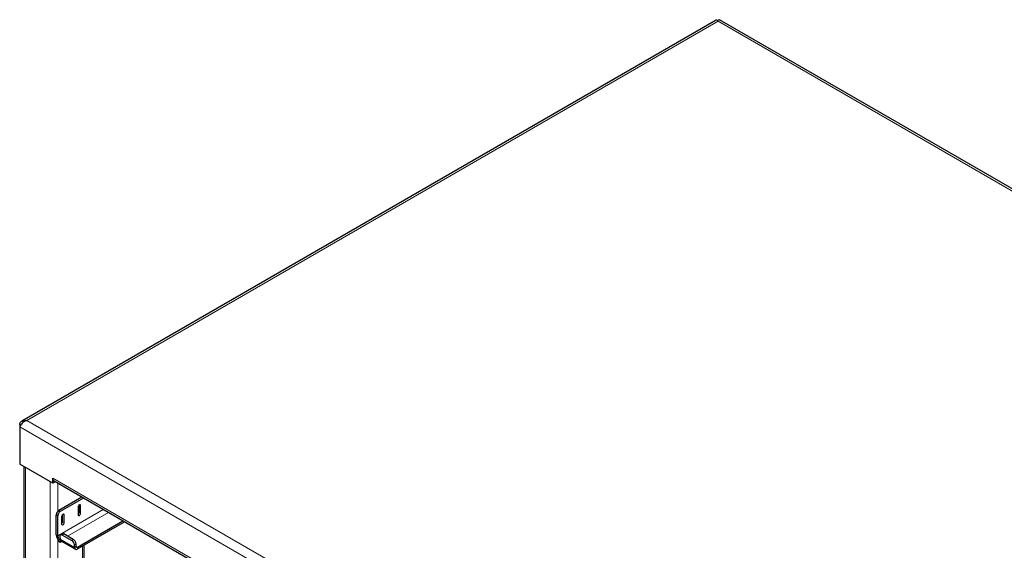
# Model space of a CAD drawing. Units: millimetres. Extents: x 0 to 210, y 0 to 297.
# Drawn here: x 143 to 170, y 127 to 141 of the extents above; entities that cross this region are included whole.
import ezdxf

# ---------------------------------------------------------------- set-up
doc = ezdxf.new("R2010")
doc.units = ezdxf.units.MM

msp = doc.modelspace()

# ---------------------------------------------------------------- linework, layer by layer
at = {"color": 7, "linetype": 'Continuous', "lineweight": 25}
for p, q in [((161.91949, 141.47315), (142.95579, 130.52564)), ((188.29278, 126.30852), (162.01052, 141.48094)), ((142.8978, 130.43297), (142.92317, 130.41832)), ((142.8978, 130.43297), (142.8978, 130.37145)), ((142.8978, 130.37145), (142.8978, 129.35077)), ((143.79936, 128.83031), (142.8978, 129.35077)), ((143.01272, 129.28443), (143.01272, 103.07142)), ((143.79936, 128.83031), (143.79936, 128.97321)), ((143.8524, 128.86093), (143.79936, 128.83031)), ((143.83561, 128.89308), (155.60869, 122.09663)), ((143.8524, 128.86093), (143.8524, 128.88339)), ((144.59651, 128.45383), (143.96352, 128.08841)), ((144.64071, 128.42831), (144.00771, 128.06289)), ((144.49208, 128.1792), (144.49208, 127.97507)), ((144.51859, 128.0414), (144.51859, 128.23404)), ((144.56279, 128.01589), (144.56279, 128.22002)), ((143.89281, 127.42497), (143.89281, 127.96593)), ((143.937, 127.39946), (143.937, 127.94042)), ((144.04307, 127.91999), (144.04307, 127.71586)), ((144.06958, 127.78219), (144.06958, 127.97483)), ((144.11378, 127.75668), (144.11378, 127.96081)), ((144.47835, 127.08945), (145.71914, 127.80574)), ((144.47835, 127.03842), (145.76334, 127.78023)), ((143.99538, 127.38152), (144.00136, 127.30614)), ((144.00771, 127.27699), (144.00934, 127.27793)), ((144.00771, 127.27699), (144.00771, 127.22595)), ((144.00771, 127.22595), (144.04766, 127.24901)), ((144.05399, 127.45332), (144.00996, 127.42346)), ((144.02436, 127.26246), (144.42211, 127.03285)), ((144.31626, 127.27051), (144.05993, 127.41849)), ((144.36028, 127.30038), (144.10396, 127.44835)), ((144.3991, 127.07652), (144.39313, 127.15191)), ((144.44313, 127.10639), (144.43716, 127.18177)), ((144.65622, 125.50792), (144.65622, 127.1411))]:
    msp.add_line(p, q, dxfattribs=at)
at = {"color": 8, "linetype": 'Continuous', "lineweight": 18}
for p, q in [((161.97176, 141.44415), (143.09201, 130.5451)), ((188.17006, 126.32019), (161.97176, 141.44415)), ((143.09201, 130.5451), (169.29031, 115.42114)), ((169.23703, 115.16613), (142.8978, 130.37145)), ((143.05665, 129.25907), (143.05665, 103.04606)), ((143.7284, 128.87128), (143.7284, 102.65826)), ((143.79936, 128.97321), (155.57244, 122.17675)), ((143.94054, 128.83251), (143.94054, 128.07071)), ((145.17996, 128.11701), (143.937, 127.39946)), ((143.96352, 128.08841), (144.00771, 128.06289)), ((144.20426, 127.39045), (145.3214, 128.03536)), ((144.51859, 128.0414), (144.56279, 128.01589)), ((144.52743, 128.24044), (144.56279, 128.22002)), ((143.937, 127.94042), (143.89281, 127.96593)), ((144.06958, 127.78219), (144.11378, 127.75668)), ((144.07842, 127.98123), (144.11378, 127.96081)), ((143.937, 127.39946), (143.89281, 127.42497)), ((143.94054, 127.28977), (143.94054, 125.09033)), ((144.00136, 127.30614), (144.3991, 127.07652)), ((144.10396, 127.44835), (144.05993, 127.41849)), ((144.31626, 127.27051), (144.36028, 127.30038)), ((144.43716, 127.18177), (144.39313, 127.15191)), ((144.44313, 127.10639), (144.3991, 127.07652)), ((144.47835, 127.08945), (144.44285, 127.10995)), ((144.47835, 127.08945), (144.47835, 127.03842)), ((144.61229, 127.11574), (144.61229, 125.48256))]:
    msp.add_line(p, q, dxfattribs=at)
at = {"color": 7, "linetype": 'Continuous', "lineweight": 25, "flags": 128}
for points in [[(144.56279, 128.22002), (144.5601, 128.23409), (144.55243, 128.24292), (144.54096, 128.24514), (144.52743, 128.24044), (144.5139, 128.22952), (144.50243, 128.21405), (144.49477, 128.19638), (144.49208, 128.1792)], [(144.49208, 127.97507), (144.49477, 127.961), (144.50243, 127.95218), (144.5139, 127.94995), (144.52743, 127.95465), (144.54096, 127.96557), (144.55243, 127.98104), (144.5601, 127.99871), (144.56279, 128.01589)], [(144.11378, 127.96081), (144.11109, 127.97488), (144.10342, 127.98371), (144.09195, 127.98593), (144.07842, 127.98123), (144.06489, 127.97031), (144.05342, 127.95484), (144.04576, 127.93717), (144.04307, 127.91999)], [(144.04307, 127.71586), (144.04576, 127.70179), (144.05342, 127.69297), (144.06489, 127.69074), (144.07842, 127.69544), (144.09195, 127.70636), (144.10342, 127.72183), (144.11109, 127.7395), (144.11378, 127.75668)], [(144.05993, 127.41849), (144.04626, 127.42496), (144.03334, 127.42819), (144.02169, 127.42806), (144.01174, 127.42457), (144.00388, 127.41786), (143.99841, 127.40818), (143.99554, 127.39591), (143.99538, 127.38152)], [(144.3991, 127.07652), (144.40174, 127.06131), (144.40701, 127.04846), (144.41472, 127.03842), (144.42461, 127.03153), (144.43634, 127.02802), (144.44952, 127.02802), (144.46368, 127.03152), (144.47835, 127.03842)], [(144.44313, 127.10639), (144.4443, 127.09963), (144.44664, 127.09392), (144.45007, 127.08945), (144.45447, 127.08639), (144.45968, 127.08483), (144.46554, 127.08483), (144.47183, 127.08639), (144.47835, 127.08945)]]:
    msp.add_lwpolyline(points, dxfattribs=at)
at = {"color": 7, "linetype": 'Continuous', "lineweight": 25}
for centre, radius, start, end in [((143.88371, 128.9631), 0.08495, 173.169789, 235.51803), ((144.04633, 127.95894), 0.15368, 122.605478, 177.394522), ((144.09052, 127.93343), 0.15368, 122.605478, 177.394522), ((144.44012, 128.04552), 0.07858, 311.390227, 356.998507), ((143.99111, 127.78631), 0.07858, 311.390227, 356.998507), ((144.14228, 127.43632), 0.24973, 182.605478, 237.394522), ((144.09052, 127.40645), 0.15368, 182.605478, 237.394522), ((144.06881, 127.31), 0.06757, 183.274982, 208.336343), ((144.04486, 127.29739), 0.0405, 208.720531, 239.588431), ((144.07502, 127.41113), 0.04715, 52.139522, 116.497262), ((144.22787, 127.12901), 0.16684, 7.888695, 58.009216), ((144.27189, 127.15887), 0.16684, 7.888695, 58.009216)]:
    msp.add_arc(centre, radius, start, end, dxfattribs=at)
for points, knots in [([(161.97176, 141.44415), (161.96124, 141.45505), (161.94022, 141.47684), (161.9264, 141.47438), (161.91949, 141.47315)], [0, 0, 0, 0, 0.50005107, 1, 1, 1, 1]), ([(162.00956, 141.47918), (162.0069, 141.48078), (161.99897, 141.48555), (161.98636, 141.47073), (161.97566, 141.45124), (161.97176, 141.44415)], [0, 0, 0, 0, 0.24264929, 0.72433788, 1, 1, 1, 1]), ([(142.8978, 130.43297), (142.90116, 130.44939), (142.90788, 130.48224), (142.93776, 130.51734), (142.98688, 130.54229), (143.04122, 130.55113), (143.07845, 130.54671), (143.09201, 130.5451)], [0, 0, 0, 0, 0.20181152, 0.40384869, 0.60488116, 0.8561838, 1, 1, 1, 1])]:
    msp.add_open_spline(points, degree=3, knots=knots, dxfattribs=at)
msp.add_open_spline([(143.09201, 130.5451), (143.06992, 130.53698), (143.02575, 130.52074), (142.96723, 130.47426), (142.921, 130.42067), (142.90553, 130.38786), (142.8978, 130.37145)], degree=3, dxfattribs=at)

doc.saveas('drawing.dxf')
